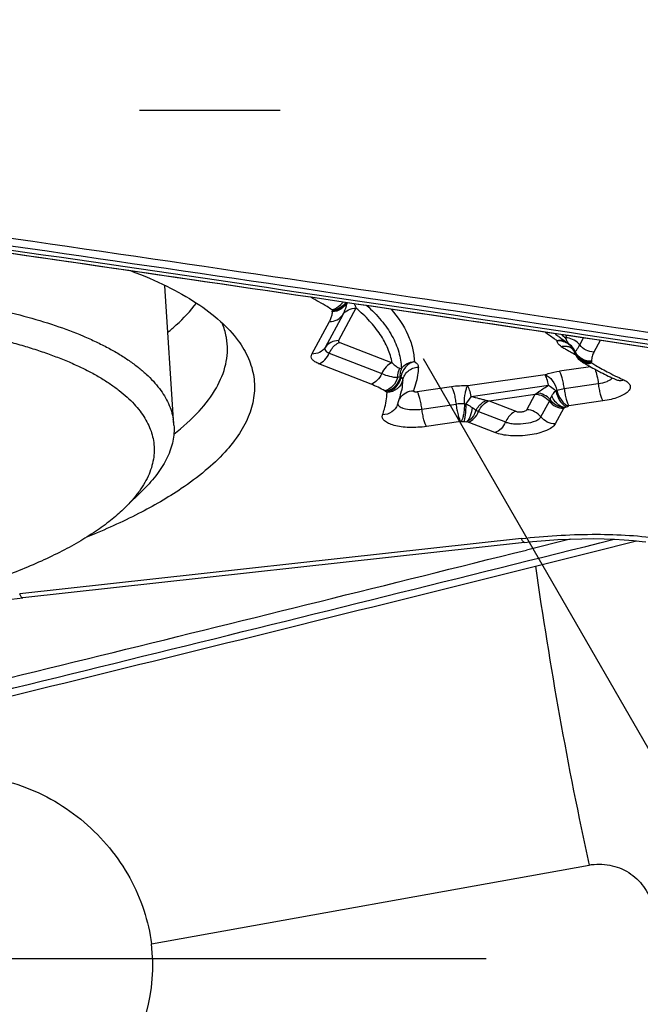
# Model space of a CAD drawing. Units: millimetres. Extents: x 0 to 594, y 0 to 420.
# Drawn here: x 404 to 407, y 258 to 262 of the extents above; entities that cross this region are included whole.
import ezdxf
from ezdxf.enums import TextEntityAlignment as Align

# ---------------------------------------------------------------- set-up
doc = ezdxf.new("R2010")
doc.units = ezdxf.units.MM
doc.header["$LTSCALE"] = 32.67
doc.linetypes.add('CENTER', pattern=[0.6, 0.375, -0.075, 0.075, -0.075])
doc.linetypes.add('HIDDEN', pattern=[0.2, 0.1, -0.1])
doc.layers.get('0').update_dxf_attribs({"linetype": 'CONTINUOUS'})
for name, color, linetype in [('10105076_CL', 7, 'CONTINUOUS'), ('607040972-000_AXIS', 7, 'CONTINUOUS'), ('607088417-000_CL', 7, 'CONTINUOUS'), ('607088832-000_DIM', 7, 'CONTINUOUS'), ('607088833-000_CL', 7, 'CONTINUOUS'), ('607088833-000_HL', 7, 'CONTINUOUS')]:
    doc.layers.add(name, color=color, linetype=linetype)
doc.styles.get("Standard").update_dxf_attribs({"font": 'TXT.SHX', "width": 0.7})
doc.styles.add('TEXTSTYLE_3', font='TXT.SHX', dxfattribs={"width": 0.6})
doc.dimstyles.new('DIMSTYLE_3', dxfattribs={"dimtxt": 3.5, "dimasz": 3.5, "dimexe": 1.5, "dimexo": 0, "dimgap": 0.875, "dimtad": 1, "dimdec": 3, "dimdsep": 46, "dimtxsty": 'STANDARD', "dimblk": '_FILLED', "dimblk1": '_FILLED', "dimblk2": '_FILLED', "dimcen": 0.09, "dimclrt": 2, "dimadec": 3, "dimazin": 2, "dimtol": 1, "dimtm": 0.5, "dimtfac": 0.6, "dimtdec": 3, "dimtofl": 0, "dimtmove": 0, "dimatfit": 3, "dimldrblk": '_FILLED', "dimfxl": 1, "dimtolj": 1, "dimarcsym": 0})

# ---------------------------------------------------------------- blocks, each defined once
blk = doc.blocks.new('_FILLED')
at = {"color": 0, "linetype": 'BYBLOCK'}
blk.add_solid([(0, 0), (-1, 0.125), (-1, -0.125)], dxfattribs=at)
blk = doc.blocks.new('*D2')
at = {"layer": '607088832-000_DIM', "color": 3, "linetype": 'CONTINUOUS'}
for p, q in [((269.6581, 248.7039), (269.6581, 297.7972)), ((419.6581, 277.9559), (419.6581, 297.7972)), ((269.6581, 296.2972), (344.6581, 296.2972)), ((419.6581, 296.2972), (344.6581, 296.2972))]:
    blk.add_line(p, q, dxfattribs=at)
at = {"layer": '607088832-000_DIM', "color": 3, "linetype": 'CONTINUOUS', "xscale": 3.5, "yscale": 3.5, "zscale": 3.5, "rotation": 180}
blk.add_blockref('_FILLED', (269.6581, 296.2972), dxfattribs=at)
at = {"layer": '607088832-000_DIM', "color": 3, "linetype": 'CONTINUOUS', "xscale": 3.5, "yscale": 3.5, "zscale": 3.5}
blk.add_blockref('_FILLED', (419.6581, 296.2972), dxfattribs=at)
at = {"layer": '607088832-000_DIM', "color": 2, "linetype": 'CONTINUOUS', "style": 'TEXTSTYLE_3'}
for s, width, p in [(' 0', 0.785714, (347.0081, 300.1472)), ('-0.5', 0.696429, (348.2831, 297.3472))]:
    blk.add_text(s, height=2.1, dxfattribs=dict(at, width=width)).set_placement(p, align=Align.CENTER)
at = {"layer": '607088832-000_DIM', "color": 2, "linetype": 'CONTINUOUS', "width": 0.690476}
blk.add_text('150', height=3.5, dxfattribs=at).set_placement((341.7331, 298.0472), align=Align.CENTER)

msp = doc.modelspace()

# ---------------------------------------------------------------- linework, layer by layer
at = {"layer": '10105076_CL', "color": 7, "linetype": 'CONTINUOUS'}
for p, q in [((405.1578, 260.4729), (405.1148, 261.1291)), ((404.9265, 260.0827), (405.0135, 260.1683))]:
    msp.add_line(p, q, dxfattribs=at)
for centre, radius, start, end in [((404.8403, 261.1111), 0.2751, 3.7486, 4.291), ((404.8818, 260.4548), 0.2766, 3.7572, 9.6267)]:
    msp.add_arc(centre, radius, start, end, dxfattribs=at)
for points, knots in [([(400.867, 260.1918), (400.8662, 260.2043), (400.8663, 260.2295), (400.8715, 260.2674), (400.8818, 260.3054), (400.8972, 260.3434), (400.9176, 260.3813), (400.9428, 260.4191), (400.973, 260.4566), (401.0079, 260.4938), (401.0474, 260.5307), (401.0916, 260.567), (401.1403, 260.6028), (401.2129, 260.6508), (401.3144, 260.7086), (401.4493, 260.7728), (401.5986, 260.8329), (401.7613, 260.8884), (401.9356, 260.9388), (402.1199, 260.9834), (402.3127, 261.0221), (402.512, 261.0543), (402.716, 261.0798), (402.9227, 261.0983), (403.1303, 261.1097), (403.3368, 261.1138), (403.5403, 261.1106), (403.7388, 261.1002), (403.9305, 261.0826), (404.1135, 261.058), (404.2863, 261.0267), (404.4472, 260.9889), (404.5947, 260.945), (404.7078, 260.9028), (404.7902, 260.866), (404.8464, 260.8378), (404.8983, 260.8084), (404.9458, 260.7779), (404.9888, 260.7463), (405.0271, 260.7137), (405.0607, 260.6802), (405.0895, 260.6459), (405.1135, 260.6107), (405.1325, 260.5749), (405.1464, 260.5384), (405.1524, 260.5135), (405.1545, 260.5011)], [0, 0, 0, 0, 0.007761, 0.015644, 0.023767, 0.032232, 0.04113, 0.050532, 0.060498, 0.07107, 0.08228, 0.094148, 0.106686, 0.119899, 0.148327, 0.179358, 0.212843, 0.24858, 0.286326, 0.325806, 0.366716, 0.408733, 0.45152, 0.494729, 0.538005, 0.580993, 0.623343, 0.664712, 0.70477, 0.743207, 0.779737, 0.814102, 0.846084, 0.875512, 0.889235, 0.902285, 0.914661, 0.926368, 0.937421, 0.947843, 0.957668, 0.966943, 0.975729, 0.984103, 0.992157, 1, 1, 1, 1]), ([(400.9761, 260.0784), (400.9741, 260.0902), (400.9716, 260.1142), (400.973, 260.1507), (400.9794, 260.1873), (400.9908, 260.224), (401.007, 260.2606), (401.0281, 260.2972), (401.054, 260.3336), (401.0846, 260.3697), (401.1198, 260.4055), (401.1596, 260.4408), (401.2039, 260.4757), (401.2704, 260.5226), (401.3644, 260.5792), (401.4901, 260.6421), (401.6305, 260.7013), (401.7841, 260.7561), (401.9495, 260.806), (402.1252, 260.8504), (402.3094, 260.8891), (402.5004, 260.9215), (402.6964, 260.9475), (402.8955, 260.9667), (403.0958, 260.9789), (403.2953, 260.9841), (403.4922, 260.9822), (403.6845, 260.9731), (403.8704, 260.9571), (404.0482, 260.9342), (404.2161, 260.9047), (404.3486, 260.8744), (404.4484, 260.8468), (404.5184, 260.825), (404.5849, 260.8018), (404.6476, 260.7773), (404.7063, 260.7514), (404.7611, 260.7244), (404.8116, 260.6961), (404.8579, 260.6668), (404.8997, 260.6364), (404.937, 260.605), (404.9698, 260.5728), (404.9978, 260.5397), (405.0211, 260.5058), (405.0396, 260.4712), (405.0532, 260.4361), (405.059, 260.412), (405.061, 260.4)], [0, 0, 0, 0, 0.007795, 0.015622, 0.023606, 0.031865, 0.0405, 0.049599, 0.059233, 0.069455, 0.080306, 0.091815, 0.103999, 0.116869, 0.144654, 0.175122, 0.208136, 0.243503, 0.280983, 0.3203, 0.361148, 0.403199, 0.446107, 0.489517, 0.533063, 0.576381, 0.619108, 0.660889, 0.701383, 0.740267, 0.777242, 0.81204, 0.828552, 0.844437, 0.859674, 0.874247, 0.888144, 0.901355, 0.91388, 0.925724, 0.936901, 0.947433, 0.957354, 0.966712, 0.975568, 0.984003, 0.99211, 1, 1, 1, 1]), ([(405.1578, 260.4729), (405.1586, 260.4604), (405.1586, 260.4348), (405.1531, 260.3964), (405.1425, 260.3579), (405.1267, 260.3194), (405.1058, 260.281), (405.0799, 260.2427), (405.0489, 260.2048), (405.0258, 260.1804), (405.0135, 260.1683)], [0, 0, 0, 0, 0.10889, 0.219544, 0.333634, 0.452651, 0.577868, 0.710322, 0.850829, 1, 1, 1, 1]), ([(405.061, 260.4), (405.0632, 260.3871), (405.0657, 260.3607), (405.0633, 260.3208), (405.055, 260.2806), (405.0408, 260.2404), (405.0207, 260.2003), (404.9948, 260.1603), (404.9632, 260.1207), (404.9393, 260.0953), (404.9265, 260.0827)], [0, 0, 0, 0, 0.109933, 0.220544, 0.333937, 0.452033, 0.576487, 0.708647, 0.849561, 1, 1, 1, 1]), ([(404.9265, 260.0827), (404.9075, 260.0641), (404.8659, 260.0273), (404.7961, 259.9755), (404.7167, 259.9252), (404.6282, 259.8765), (404.5311, 259.8298), (404.4258, 259.7853), (404.313, 259.7433), (404.1931, 259.7039), (404.0669, 259.6674), (403.8886, 259.6222), (403.6548, 259.5746), (403.3644, 259.5322), (403.0666, 259.5049), (402.7678, 259.4931), (402.4744, 259.4972), (402.2364, 259.514), (402.0537, 259.5355), (401.9238, 259.5552), (401.7999, 259.5787), (401.6825, 259.6056), (401.5723, 259.636), (401.4699, 259.6696), (401.3758, 259.7063), (401.2906, 259.7458), (401.2146, 259.788), (401.1685, 259.8191), (401.1473, 259.8351)], [0, 0, 0, 0, 0.020156, 0.042093, 0.065831, 0.091352, 0.118605, 0.147517, 0.177992, 0.209916, 0.243161, 0.277589, 0.34937, 0.423969, 0.5, 0.576032, 0.650631, 0.722412, 0.756839, 0.790085, 0.822009, 0.852483, 0.881395, 0.908649, 0.934169, 0.957907, 0.979844, 1, 1, 1, 1])]:
    msp.add_open_spline(points, degree=3, knots=knots, dxfattribs=at)
at = {"layer": '607040972-000_AXIS', "color": 1, "linetype": 'CENTER'}
msp.add_line((421.3315, 257.9559), (265.8061, 257.9559), dxfattribs=at)
at = {"layer": '607088417-000_CL', "color": 9, "linetype": 'CONTINUOUS'}
for p, q in [((406.0162, 261.0242), (405.9335, 260.8708)), ((405.8083, 260.8075), (405.891, 260.9609)), ((405.9536, 260.9926), (405.8709, 260.8391)), ((407.0046, 260.884), (407.0107, 260.8954)), ((407.0714, 260.8505), (407.0893, 260.8836)), ((407.1679, 260.8719), (407.1383, 260.8169)), ((405.9394, 260.8625), (406.187, 260.7658)), ((407.0201, 260.8556), (407.0197, 260.856)), ((405.89, 260.8122), (406.1376, 260.7154)), ((406.0882, 260.665), (405.8406, 260.7618)), ((406.2236, 260.7408), (406.2306, 260.7396)), ((407.1217, 260.7479), (406.976, 260.7268)), ((406.213, 260.698), (406.2241, 260.7014)), ((406.2241, 260.7014), (406.2271, 260.6993)), ((406.9079, 260.71), (406.5431, 260.6572)), ((407.2474, 260.7007), (407.2493, 260.6998)), ((406.4661, 260.653), (406.3053, 260.6297)), ((406.5598, 260.6075), (406.9247, 260.6603)), ((406.998, 260.6449), (407.1588, 260.6682)), ((406.6441, 260.587), (406.8614, 260.6185)), ((406.8218, 260.5451), (406.8614, 260.6185)), ((406.9283, 260.5849), (406.9323, 260.5931)), ((406.3273, 260.5479), (406.4881, 260.5712)), ((406.5637, 260.556), (406.5718, 260.5504)), ((406.5718, 260.5504), (406.5736, 260.5492)), ((406.5736, 260.5491), (406.5773, 260.5463)), ((406.6441, 260.587), (406.7705, 260.5376)), ((406.8887, 260.5115), (406.9283, 260.5849)), ((406.9952, 260.5514), (406.9556, 260.4779)), ((406.9976, 260.5552), (406.9952, 260.5514)), ((407.0183, 260.5627), (407.0199, 260.563)), ((407.1808, 260.5864), (407.02, 260.5631)), ((406.5947, 260.5367), (406.7211, 260.4873)), ((406.51, 260.4893), (406.3492, 260.4661)), ((406.51, 260.4893), (406.5118, 260.4894)), ((406.5453, 260.4863), (406.5385, 260.4887)), ((406.6717, 260.4369), (406.5453, 260.4863)), ((406.7964, 259.9378), (404.4304, 259.6768)), ((407.0264, 259.9353), (406.8198, 259.8837))]:
    msp.add_line(p, q, dxfattribs=at)
at = {"layer": '607088417-000_CL', "color": 7, "linetype": 'CONTINUOUS'}
for p, q in [((406.9951, 260.8731), (406.9962, 260.8723)), ((407.0119, 260.8613), (407.0132, 260.8603)), ((407.0201, 260.8556), (407.024, 260.8528)), ((407.024, 260.8528), (407.0275, 260.8498)), ((407.0393, 260.8352), (407.0413, 260.8317)), ((407.0414, 260.8315), (407.0413, 260.8317)), ((407.0446, 260.8193), (407.0468, 260.814)), ((407.0808, 260.7718), (407.0811, 260.7716)), ((407.1143, 260.752), (407.1157, 260.7512)), ((407.1157, 260.7512), (407.1181, 260.7499)), ((407.2411, 260.6876), (407.2431, 260.6866)), ((406.811, 259.9192), (404.4449, 259.6582))]:
    msp.add_line(p, q, dxfattribs=at)
for points in [[(407.0275, 260.8498), (407.0308, 260.8466), (407.0339, 260.843), (407.0367, 260.8392), (407.0393, 260.8352)], [(407.0307, 260.8368), (407.0308, 260.8368), (407.0316, 260.8362), (407.033, 260.8351), (407.0348, 260.8334), (407.0371, 260.831), (407.0396, 260.8279), (407.0421, 260.824), (407.0446, 260.8193)], [(407.0467, 260.8142), (407.0472, 260.8129), (407.0502, 260.8057)], [(407.0502, 260.8057), (407.054, 260.7986), (407.0587, 260.7918), (407.064, 260.7855)], [(407.064, 260.7855), (407.07, 260.7798), (407.0765, 260.7747), (407.0808, 260.7719)], [(406.811, 259.9192), (406.849, 259.9232), (406.9097, 259.9285), (406.9688, 259.9326), (407.0262, 259.9354), (407.0816, 259.9369), (407.135, 259.9373), (407.1861, 259.9365), (407.2349, 259.9347), (407.2811, 259.9319), (407.3246, 259.9282), (407.3654, 259.9238), (407.383, 259.9215)], [(403.8903, 259.5849), (403.926, 259.5906), (403.9829, 259.5994), (404.0436, 259.6083), (404.1066, 259.617), (404.172, 259.6257), (404.2414, 259.6344), (404.315, 259.6434), (404.3917, 259.6522), (404.4449, 259.6582)]]:
    msp.add_lwpolyline(points, dxfattribs=at)
at = {"layer": '607088417-000_CL', "color": 9, "linetype": 'CONTINUOUS'}
for centre, radius, start, end in [((324.44, -290.5002), 557.5585, 81.388454, 81.888523), ((324.4027, -290.7442), 557.8253, 81.35511, 81.88816), ((405.924, 261.0131), 0.0201, 173.9205, 188.1657), ((406.9697, 260.7838), 0.086, 75.4685, 92.9744), ((407.5163, 261.5501), 0.84, 230.8209, 232.4668), ((407.0033, 260.8007), 0.0833, 83.3112, 89.1472), ((407.6386, 261.9148), 1.2557, 238.5875, 239.4579), ((406.9701, 260.7858), 0.0839, 63.446, 75.4023), ((407.6681, 261.9648), 1.3138, 239.4578, 240.302), ((406.9714, 260.7882), 0.0812, 51.2653, 63.4614), ((407.6958, 262.0133), 1.3696, 240.3011, 241.0191), ((406.9803, 260.7948), 0.0727, 53.0383, 57.2203), ((407.0015, 260.7888), 0.0562, 61.561, 69.0669), ((406.9728, 260.7902), 0.0788, 44.9924, 51.197), ((406.9796, 260.794), 0.0738, 44.7758, 53.0271), ((407.0019, 260.7895), 0.0554, 58.6314, 61.5459), ((406.9746, 260.7974), 0.075, 24.7848, 27.0425), ((406.9747, 260.7974), 0.0749, 17.761, 24.7852), ((406.9779, 260.794), 0.0724, 19.1814, 25.7315), ((407.7242, 262.0645), 1.4282, 241.0199, 241.8486), ((407.1126, 260.8437), 0.0706, 199.3206, 212.577), ((407.0362, 260.8182), 0.01, 358.128, 12.3141), ((407.0525, 260.8355), 0.0169, 256.6955, 258.6137), ((407.1135, 260.8442), 0.0717, 212.568, 219.1696), ((407.1183, 260.8503), 0.0795, 238.5858, 250.9728), ((407.1233, 260.851), 0.0853, 237.3988, 249.0411), ((407.1227, 260.8493), 0.0836, 249.0199, 261.0279), ((407.1196, 260.8556), 0.085, 268.9575, 274.8495), ((407.1072, 260.7667), 0.0201, 358.1281, 12.3142), ((407.8951, 262.0508), 1.4975, 242.6946, 244.3684), ((407.9585, 262.1822), 1.6434, 244.4331, 245.5796), ((406.5284, 260.2225), 0.435, 88.0718, 98.2407), ((406.9214, 260.7468), 0.1181, 288.1578, 290.6757), ((406.2831, 260.561), 0.0707, 146.5504, 151.4205), ((407.3946, 259.9433), 1.0667, 141.4949, 143.8085), ((406.6552, 260.6829), 0.0965, 255.8064, 263.4051), ((406.8332, 260.671), 0.0596, 298.2816, 307.6728), ((406.52, 260.3507), 0.2227, 88.0741, 98.2513), ((406.5345, 260.7747), 0.2014, 268.0065, 269.7699), ((406.9349, 260.7837), 0.2362, 288.1575, 290.6754), ((406.526, 260.8921), 0.4029, 268.0064, 269.7698), ((266.6533, 821.6258), 579.0163, 283.6115534, 284.05143), ((266.7209, 821.3912), 578.7213, 283.6119061, 284.0095501)]:
    msp.add_arc(centre, radius, start, end, dxfattribs=at)
at = {"layer": '607088417-000_CL', "color": 7, "linetype": 'CONTINUOUS'}
for centre, radius, start, end in [((324.8682, -287.5592), 554.5719, 81.413986, 81.892066), ((324.7809, -288.232), 555.2501, 81.415439, 81.890321), ((407.51, 261.5928), 0.8849, 231.1446, 231.8315), ((407.5325, 261.6215), 0.9213, 231.8353, 233.069), ((407.5622, 261.6611), 0.9709, 233.0688, 234.2587), ((407.5934, 261.7043), 1.0241, 234.3363, 235.4066), ((407.616, 261.7372), 1.0641, 235.4925, 235.9408), ((407.738, 261.8473), 1.2604, 238.5873, 239.4582), ((407.7658, 261.8945), 1.3152, 239.4581, 240.3029), ((407.8107, 261.9739), 1.4064, 240.4962, 241.9251), ((405.778, 260.7275), 0.4621, 339.8423, 342.5825), ((405.7999, 260.7208), 0.4392, 342.5704, 347.2466), ((405.814, 260.7174), 0.4247, 347.2698, 348.2193), ((266.5388, 822.0497), 579.4889, 283.6116194, 284.0621551)]:
    msp.add_arc(centre, radius, start, end, dxfattribs=at)
msp.add_ellipse((397.9123, 192.1701), major_axis=(194.5756, -29.6184), ratio=0.352528, start_param=1.571117, end_param=1.597689, dxfattribs=at)
for points, knots in [([(404.9577, 261.199), (405.0142, 261.1776), (405.1195, 261.1328), (405.2609, 261.0542), (405.3754, 260.9687), (405.4364, 260.9035), (405.4608, 260.8701)], [0, 0, 0, 0, 0.298, 0.563177, 0.796205, 1, 1, 1, 1]), ([(405.4079, 260.8694), (405.407, 260.8765), (405.4025, 260.9051), (405.3941, 260.9331), (405.3858, 260.9533)], [0, 0, 0, 0, 0.246585, 1, 1, 1, 1]), ([(405.1578, 260.4303), (405.1998, 260.4632), (405.2742, 260.5294), (405.3595, 260.6404), (405.4076, 260.7547), (405.4123, 260.833), (405.4079, 260.8694)], [0, 0, 0, 0, 0.303636, 0.564248, 0.791015, 1, 1, 1, 1]), ([(405.4608, 260.8701), (405.4798, 260.8441), (405.5118, 260.7901), (405.538, 260.7013), (405.5391, 260.6101), (405.5151, 260.5187), (405.4672, 260.4283), (405.3964, 260.3395), (405.3036, 260.2526), (405.2317, 260.1994), (405.1926, 260.173)], [0, 0, 0, 0, 0.114119, 0.220168, 0.324213, 0.432729, 0.551295, 0.68394, 0.833159, 1, 1, 1, 1]), ([(407.1489, 260.733), (407.1562, 260.729), (407.1866, 260.7131), (407.2175, 260.6983), (407.2411, 260.6876)], [0, 0, 0, 0, 0.244332, 1, 1, 1, 1]), ([(405.1926, 260.173), (405.1282, 260.1296), (404.9838, 260.0467), (404.832, 259.9791), (404.7502, 259.9464)], [0, 0, 0, 0, 0.468715, 1, 1, 1, 1])]:
    msp.add_open_spline(points, degree=3, knots=knots, dxfattribs=at)
at = {"layer": '607088417-000_CL', "color": 9, "linetype": 'CONTINUOUS'}
for points, knots in [([(405.9036, 261.0159), (405.8958, 261.0211), (405.8629, 261.042), (405.829, 261.0611), (405.8029, 261.0749)], [0, 0, 0, 0, 0.24102, 1, 1, 1, 1]), ([(405.1299, 260.9108), (405.1431, 260.9218), (405.1915, 260.9637), (405.2358, 261.0107), (405.264, 261.0481)], [0, 0, 0, 0, 0.268658, 1, 1, 1, 1]), ([(405.9042, 261.0067), (405.9037, 261.0028), (405.9023, 260.9932), (405.8988, 260.9776), (405.8939, 260.9664), (405.891, 260.9609)], [0, 0, 0, 0, 0.240888, 0.60968, 1, 1, 1, 1]), ([(405.9544, 261.0525), (405.9514, 261.0479), (405.9381, 261.0315), (405.9189, 261.0193), (405.9036, 261.0159)], [0, 0, 0, 0, 0.259592, 1, 1, 1, 1]), ([(405.9036, 261.0159), (405.9037, 261.0158), (405.9041, 261.0157), (405.9039, 261.0154), (405.9038, 261.0153)], [0, 0, 0, 0, 0.560401, 1, 1, 1, 1]), ([(405.9677, 261.0505), (405.961, 261.0402), (405.9417, 261.0227), (405.9167, 261.0156), (405.904, 261.0153)], [0, 0, 0, 0, 0.4923, 1, 1, 1, 1]), ([(405.9693, 261.0503), (405.9629, 261.0391), (405.9435, 261.0195), (405.9174, 261.0113), (405.9041, 261.0103)], [0, 0, 0, 0, 0.493933, 1, 1, 1, 1]), ([(405.9042, 261.0067), (405.9042, 261.0069), (405.9043, 261.0081), (405.9042, 261.0094), (405.9041, 261.0103)], [0, 0, 0, 0, 0.224052, 1, 1, 1, 1]), ([(405.9724, 261.0498), (405.9665, 261.0375), (405.9466, 261.0155), (405.9184, 261.0072), (405.9042, 261.0067)], [0, 0, 0, 0, 0.490894, 1, 1, 1, 1]), ([(405.9738, 261.0497), (405.9724, 261.044), (405.9675, 261.0244), (405.9605, 261.0053), (405.9536, 260.9926)], [0, 0, 0, 0, 0.286068, 1, 1, 1, 1]), ([(405.9536, 260.9926), (405.9601, 261.0024), (405.9792, 261.0192), (406.0039, 261.0244), (406.0162, 261.0242)], [0, 0, 0, 0, 0.489837, 1, 1, 1, 1]), ([(406.0089, 261.0444), (406.0095, 261.0426), (406.0119, 261.0358), (406.0143, 261.0291), (406.0162, 261.0242)], [0, 0, 0, 0, 0.264979, 1, 1, 1, 1]), ([(406.187, 260.7658), (406.1825, 260.7888), (406.168, 260.8355), (406.1315, 260.9021), (406.0804, 260.9662), (406.039, 261.0052), (406.0162, 261.0242)], [0, 0, 0, 0, 0.223601, 0.460655, 0.717853, 1, 1, 1, 1]), ([(406.0671, 261.0361), (406.0916, 261.0144), (406.1358, 260.9699), (406.1875, 260.896), (406.2205, 260.819), (406.2295, 260.7657), (406.2306, 260.7396)], [0, 0, 0, 0, 0.282809, 0.538524, 0.774401, 1, 1, 1, 1]), ([(406.1816, 261.019), (406.2136, 260.9829), (406.2544, 260.9239), (406.2845, 260.8369), (406.2907, 260.7936), (406.2916, 260.7722)], [0, 0, 0, 0, 0.525767, 0.766287, 1, 1, 1, 1]), ([(405.891, 260.9609), (405.9033, 260.9607), (405.928, 260.9659), (405.9471, 260.9827), (405.9536, 260.9926)], [0, 0, 0, 0, 0.510163, 1, 1, 1, 1]), ([(405.9335, 260.8708), (405.9213, 260.871), (405.8969, 260.865), (405.8782, 260.8485), (405.8715, 260.8388)], [0, 0, 0, 0, 0.508319, 1, 1, 1, 1]), ([(405.9331, 260.8677), (405.9333, 260.8672), (405.9346, 260.8647), (405.9373, 260.8634), (405.9394, 260.8625)], [0, 0, 0, 0, 0.194574, 1, 1, 1, 1]), ([(406.9653, 260.8697), (406.9602, 260.873), (406.9407, 260.8862), (406.9216, 260.9), (406.9077, 260.9107)], [0, 0, 0, 0, 0.255909, 1, 1, 1, 1]), ([(406.9841, 260.8431), (406.9787, 260.8464), (406.9694, 260.8534), (406.9651, 260.8648), (406.9653, 260.8697)], [0, 0, 0, 0, 0.564356, 1, 1, 1, 1]), ([(406.9868, 260.8713), (406.9814, 260.8718), (406.9741, 260.8715), (406.967, 260.8701), (406.9653, 260.8697)], [0, 0, 0, 0, 0.74549, 1, 1, 1, 1]), ([(407.0197, 260.856), (407.0183, 260.8571), (407.016, 260.8607), (407.0125, 260.867), (407.0085, 260.875), (407.0059, 260.8809), (407.0046, 260.884)], [0, 0, 0, 0, 0.162834, 0.396222, 0.680134, 1, 1, 1, 1]), ([(407.0714, 260.8505), (407.0645, 260.8595), (407.0467, 260.8748), (407.0244, 260.8822), (407.013, 260.8835)], [0, 0, 0, 0, 0.499611, 1, 1, 1, 1]), ([(405.8709, 260.8391), (405.8644, 260.8292), (405.8453, 260.8125), (405.8206, 260.8073), (405.8083, 260.8075)], [0, 0, 0, 0, 0.489834, 1, 1, 1, 1]), ([(405.8709, 260.8391), (405.8705, 260.8383), (405.869, 260.8352), (405.8689, 260.8314), (405.8695, 260.829)], [0, 0, 0, 0, 0.269173, 1, 1, 1, 1]), ([(405.8695, 260.829), (405.8706, 260.8254), (405.8769, 260.818), (405.8851, 260.8141), (405.89, 260.8122)], [0, 0, 0, 0, 0.415877, 1, 1, 1, 1]), ([(405.8904, 260.8119), (405.893, 260.8178), (405.9043, 260.8386), (405.9229, 260.8569), (405.9394, 260.8625)], [0, 0, 0, 0, 0.269286, 1, 1, 1, 1]), ([(406.9841, 260.8431), (406.9861, 260.8436), (406.9936, 260.8451), (407.0014, 260.8454), (407.0071, 260.8448)], [0, 0, 0, 0, 0.255958, 1, 1, 1, 1]), ([(407.0492, 260.819), (407.0497, 260.8193), (407.0522, 260.821), (407.0542, 260.8231), (407.0556, 260.8249)], [0, 0, 0, 0, 0.222064, 1, 1, 1, 1]), ([(407.0556, 260.8249), (407.0585, 260.8284), (407.0639, 260.8369), (407.0688, 260.8456), (407.0714, 260.8505)], [0, 0, 0, 0, 0.452525, 1, 1, 1, 1]), ([(407.1383, 260.8169), (407.1255, 260.8171), (407.0998, 260.8235), (407.0793, 260.8403), (407.0714, 260.8505)], [0, 0, 0, 0, 0.499356, 1, 1, 1, 1]), ([(405.8406, 260.7618), (405.8341, 260.7643), (405.8227, 260.7698), (405.8095, 260.7808), (405.8037, 260.7946), (405.8062, 260.8036), (405.8083, 260.8075)], [0, 0, 0, 0, 0.331713, 0.589138, 0.794301, 1, 1, 1, 1]), ([(405.8406, 260.7618), (405.8514, 260.7655), (405.8719, 260.7798), (405.8851, 260.8005), (405.89, 260.8122)], [0, 0, 0, 0, 0.474028, 1, 1, 1, 1]), ([(407.046, 260.8203), (407.0461, 260.8202), (407.0469, 260.8196), (407.0479, 260.8193), (407.0486, 260.8191)], [0, 0, 0, 0, 0.179798, 1, 1, 1, 1]), ([(407.0492, 260.819), (407.056, 260.8054), (407.0789, 260.7817), (407.1108, 260.7743), (407.1265, 260.775)], [0, 0, 0, 0, 0.492783, 1, 1, 1, 1]), ([(407.0534, 260.8028), (407.0579, 260.7957), (407.0657, 260.7872), (407.0749, 260.7806), (407.0773, 260.7791)], [0, 0, 0, 0, 0.746327, 1, 1, 1, 1]), ([(407.1383, 260.8169), (407.1348, 260.8105), (407.1291, 260.7968), (407.1273, 260.7822), (407.1264, 260.775)], [0, 0, 0, 0, 0.502441, 1, 1, 1, 1]), ([(407.1265, 260.775), (407.1264, 260.7747), (407.1263, 260.7733), (407.1265, 260.772), (407.1267, 260.7709)], [0, 0, 0, 0, 0.216301, 1, 1, 1, 1]), ([(406.187, 260.7658), (406.1762, 260.762), (406.1557, 260.7478), (406.1425, 260.727), (406.1376, 260.7154)], [0, 0, 0, 0, 0.474037, 1, 1, 1, 1]), ([(406.187, 260.7658), (406.1926, 260.76), (406.2036, 260.75), (406.217, 260.7422), (406.2236, 260.7408)], [0, 0, 0, 0, 0.543556, 1, 1, 1, 1]), ([(406.213, 260.698), (406.2128, 260.702), (406.2131, 260.7168), (406.2177, 260.7317), (406.2236, 260.7408)], [0, 0, 0, 0, 0.264946, 1, 1, 1, 1]), ([(406.2306, 260.7396), (406.2292, 260.7367), (406.2244, 260.7246), (406.2232, 260.7112), (406.2241, 260.7014)], [0, 0, 0, 0, 0.243619, 1, 1, 1, 1]), ([(406.2916, 260.7722), (406.2756, 260.7682), (406.2454, 260.7484), (406.2299, 260.7163), (406.2271, 260.6993)], [0, 0, 0, 0, 0.490213, 1, 1, 1, 1]), ([(406.2306, 260.7396), (406.2375, 260.749), (406.2561, 260.765), (406.2797, 260.7715), (406.2916, 260.7722)], [0, 0, 0, 0, 0.494106, 1, 1, 1, 1]), ([(406.2366, 260.6857), (406.2383, 260.6938), (406.2447, 260.7095), (406.2617, 260.7287), (406.2843, 260.7416), (406.3016, 260.7452), (406.3103, 260.7456)], [0, 0, 0, 0, 0.242659, 0.49003, 0.742944, 1, 1, 1, 1]), ([(406.3103, 260.7456), (406.3099, 260.7364), (406.3068, 260.6987), (406.2974, 260.6615), (406.2876, 260.6347)], [0, 0, 0, 0, 0.24416, 1, 1, 1, 1]), ([(406.2916, 260.7722), (406.297, 260.7689), (406.3063, 260.7619), (406.3105, 260.7505), (406.3103, 260.7456)], [0, 0, 0, 0, 0.564049, 1, 1, 1, 1]), ([(407.0811, 260.7717), (407.0878, 260.7676), (407.1033, 260.7621), (407.1198, 260.7632), (407.1277, 260.7654)], [0, 0, 0, 0, 0.487941, 1, 1, 1, 1]), ([(407.1277, 260.7654), (407.1275, 260.7654), (407.1272, 260.7655), (407.1273, 260.7659), (407.1274, 260.766)], [0, 0, 0, 0, 0.574028, 1, 1, 1, 1]), ([(407.1277, 260.7654), (407.1341, 260.7615), (407.1605, 260.7457), (407.1875, 260.7309), (407.2082, 260.7202)], [0, 0, 0, 0, 0.243118, 1, 1, 1, 1]), ([(407.1438, 260.7354), (407.1474, 260.7255), (407.1533, 260.7032), (407.1573, 260.6805), (407.1588, 260.6682)], [0, 0, 0, 0, 0.459727, 1, 1, 1, 1]), ([(406.1376, 260.7154), (406.1327, 260.7037), (406.1195, 260.683), (406.099, 260.6687), (406.0882, 260.665)], [0, 0, 0, 0, 0.525963, 1, 1, 1, 1]), ([(406.1376, 260.7154), (406.1497, 260.7106), (406.1742, 260.7022), (406.2001, 260.6978), (406.213, 260.698)], [0, 0, 0, 0, 0.504396, 1, 1, 1, 1]), ([(406.213, 260.698), (406.2088, 260.6829), (406.1932, 260.6551), (406.166, 260.6377), (406.1516, 260.634)], [0, 0, 0, 0, 0.513502, 1, 1, 1, 1]), ([(406.2241, 260.7014), (406.2211, 260.6845), (406.2045, 260.6524), (406.1731, 260.634), (406.1566, 260.6306)], [0, 0, 0, 0, 0.504139, 1, 1, 1, 1]), ([(406.2271, 260.6993), (406.2245, 260.6823), (406.2085, 260.6505), (406.1787, 260.6302), (406.1625, 260.6264)], [0, 0, 0, 0, 0.509751, 1, 1, 1, 1]), ([(406.2366, 260.6857), (406.2336, 260.6696), (406.2137, 260.6391), (406.18, 260.6264), (406.163, 260.6258)], [0, 0, 0, 0, 0.489511, 1, 1, 1, 1]), ([(406.2271, 260.6993), (406.2298, 260.6976), (406.2346, 260.6941), (406.2367, 260.6882), (406.2366, 260.6857)], [0, 0, 0, 0, 0.5638, 1, 1, 1, 1]), ([(406.2366, 260.6857), (406.2364, 260.6811), (406.2353, 260.6627), (406.2326, 260.6443), (406.2298, 260.6307)], [0, 0, 0, 0, 0.24771, 1, 1, 1, 1]), ([(406.9079, 260.71), (406.9129, 260.7119), (406.9351, 260.7194), (406.9582, 260.7242), (406.976, 260.7268)], [0, 0, 0, 0, 0.229489, 1, 1, 1, 1]), ([(406.9079, 260.71), (406.9214, 260.7054), (406.9461, 260.6824), (406.9591, 260.6531), (406.9631, 260.6364)], [0, 0, 0, 0, 0.454866, 1, 1, 1, 1]), ([(406.9247, 260.6603), (406.9226, 260.6705), (406.9191, 260.6847), (406.9129, 260.7012), (406.9096, 260.7076), (406.9079, 260.71)], [0, 0, 0, 0, 0.597337, 0.828188, 1, 1, 1, 1]), ([(406.998, 260.6449), (406.997, 260.6536), (406.9944, 260.6703), (406.9893, 260.6935), (406.9835, 260.7123), (406.9787, 260.7229), (406.976, 260.7268)], [0, 0, 0, 0, 0.30756, 0.595111, 0.833452, 1, 1, 1, 1]), ([(407.1588, 260.6682), (407.173, 260.6703), (407.1928, 260.6747), (407.2147, 260.6852), (407.2226, 260.6914), (407.2252, 260.6948)], [0, 0, 0, 0, 0.592295, 0.823695, 1, 1, 1, 1]), ([(407.2791, 260.6859), (407.286, 260.6827), (407.2976, 260.6763), (407.3082, 260.6636), (407.3103, 260.653), (407.3084, 260.642), (407.2983, 260.6284), (407.2786, 260.6149), (407.2514, 260.6027), (407.2181, 260.5929), (407.1937, 260.5882), (407.1808, 260.5864)], [0, 0, 0, 0, 0.113191, 0.198109, 0.23507, 0.272597, 0.361119, 0.479281, 0.628688, 0.80502, 1, 1, 1, 1]), ([(407.2577, 260.6833), (407.2595, 260.6832), (407.2667, 260.683), (407.2739, 260.6842), (407.2791, 260.6859)], [0, 0, 0, 0, 0.244291, 1, 1, 1, 1]), ([(406.1516, 260.634), (406.1413, 260.6399), (406.1207, 260.6514), (406.099, 260.6608), (406.0882, 260.665)], [0, 0, 0, 0, 0.505812, 1, 1, 1, 1]), ([(406.4661, 260.653), (406.4688, 260.6491), (406.4735, 260.6385), (406.4794, 260.6197), (406.4845, 260.5966), (406.487, 260.5798), (406.4881, 260.5712)], [0, 0, 0, 0, 0.166548, 0.404889, 0.69244, 1, 1, 1, 1]), ([(406.5275, 260.5734), (406.5276, 260.5903), (406.5293, 260.6142), (406.5359, 260.6421), (406.5403, 260.6532), (406.5431, 260.6572)], [0, 0, 0, 0, 0.590031, 0.828982, 1, 1, 1, 1]), ([(406.5598, 260.6075), (406.5577, 260.6178), (406.5542, 260.632), (406.548, 260.6484), (406.5448, 260.6548), (406.5431, 260.6572)], [0, 0, 0, 0, 0.597337, 0.828188, 1, 1, 1, 1]), ([(406.8696, 260.6238), (406.8735, 260.6267), (406.8841, 260.6347), (406.9026, 260.6467), (406.9171, 260.6558), (406.9247, 260.6603)], [0, 0, 0, 0, 0.222663, 0.599864, 1, 1, 1, 1]), ([(406.9247, 260.6603), (406.9278, 260.6583), (406.9395, 260.6506), (406.9506, 260.6418), (406.9582, 260.6346)], [0, 0, 0, 0, 0.258682, 1, 1, 1, 1]), ([(406.9631, 260.6364), (406.9656, 260.6373), (406.977, 260.6412), (406.9888, 260.6436), (406.998, 260.6449)], [0, 0, 0, 0, 0.228837, 1, 1, 1, 1]), ([(406.9631, 260.6364), (406.9668, 260.6196), (406.9777, 260.5961), (406.9992, 260.5726), (407.0119, 260.5648), (407.0183, 260.5627)], [0, 0, 0, 0, 0.542224, 0.788289, 1, 1, 1, 1]), ([(406.998, 260.6449), (406.999, 260.6363), (407.0016, 260.6195), (407.0067, 260.5964), (407.0126, 260.5776), (407.0172, 260.5669), (407.02, 260.5631)], [0, 0, 0, 0, 0.307939, 0.594685, 0.833715, 1, 1, 1, 1]), ([(407.1588, 260.6682), (407.1598, 260.6595), (407.1624, 260.6428), (407.1675, 260.6196), (407.1733, 260.6009), (407.1781, 260.5902), (407.1808, 260.5864)], [0, 0, 0, 0, 0.30762, 0.595198, 0.833487, 1, 1, 1, 1]), ([(406.1416, 260.5213), (406.1448, 260.5299), (406.1559, 260.5638), (406.1619, 260.5994), (406.163, 260.6258)], [0, 0, 0, 0, 0.257905, 1, 1, 1, 1]), ([(406.1566, 260.6306), (406.1562, 260.6309), (406.1546, 260.6321), (406.1529, 260.6332), (406.1516, 260.634)], [0, 0, 0, 0, 0.267881, 1, 1, 1, 1]), ([(406.1625, 260.6264), (406.1627, 260.6264), (406.163, 260.6262), (406.1629, 260.6259), (406.1628, 260.6258)], [0, 0, 0, 0, 0.567346, 1, 1, 1, 1]), ([(406.2242, 260.6), (406.2309, 260.6102), (406.2499, 260.6276), (406.2749, 260.6344), (406.2875, 260.6345)], [0, 0, 0, 0, 0.492262, 1, 1, 1, 1]), ([(406.2876, 260.6347), (406.2874, 260.6343), (406.2873, 260.6332), (406.2884, 260.6317), (406.2904, 260.6307), (406.2921, 260.6302), (406.293, 260.63)], [0, 0, 0, 0, 0.175548, 0.371085, 0.644483, 1, 1, 1, 1]), ([(406.293, 260.63), (406.2939, 260.6298), (406.298, 260.6292), (406.3021, 260.6293), (406.3053, 260.6297)], [0, 0, 0, 0, 0.22777, 1, 1, 1, 1]), ([(406.3272, 260.5479), (406.3262, 260.5565), (406.3235, 260.5731), (406.3184, 260.5962), (406.3126, 260.615), (406.308, 260.6258), (406.3053, 260.6297)], [0, 0, 0, 0, 0.304908, 0.590963, 0.831179, 1, 1, 1, 1]), ([(406.5598, 260.6075), (406.572, 260.6046), (406.5901, 260.6), (406.614, 260.5939), (406.6257, 260.5907), (406.6315, 260.5893)], [0, 0, 0, 0, 0.506714, 0.757713, 1, 1, 1, 1]), ([(406.5821, 260.5424), (406.585, 260.5478), (406.5975, 260.567), (406.6159, 260.5829), (406.6315, 260.5893)], [0, 0, 0, 0, 0.263068, 1, 1, 1, 1]), ([(406.8614, 260.6185), (406.8742, 260.6183), (406.8999, 260.6119), (406.9204, 260.595), (406.9283, 260.5849)], [0, 0, 0, 0, 0.499328, 1, 1, 1, 1]), ([(406.9323, 260.5931), (406.9246, 260.602), (406.905, 260.6166), (406.8815, 260.6229), (406.8696, 260.6238)], [0, 0, 0, 0, 0.494458, 1, 1, 1, 1]), ([(406.9322, 260.5931), (406.9324, 260.5937), (406.9331, 260.5965), (406.934, 260.5992), (406.9348, 260.6012)], [0, 0, 0, 0, 0.230165, 1, 1, 1, 1]), ([(406.9975, 260.5551), (406.9848, 260.5559), (406.9591, 260.564), (406.9396, 260.5823), (406.9323, 260.5931)], [0, 0, 0, 0, 0.493613, 1, 1, 1, 1]), ([(406.9348, 260.6012), (406.9352, 260.602), (406.9366, 260.6051), (406.9383, 260.6082), (406.9396, 260.6105)], [0, 0, 0, 0, 0.237847, 1, 1, 1, 1]), ([(406.9396, 260.6105), (406.9409, 260.6126), (406.9464, 260.6211), (406.9529, 260.6289), (406.9582, 260.6346)], [0, 0, 0, 0, 0.237041, 1, 1, 1, 1]), ([(406.9973, 260.5551), (406.9913, 260.5565), (406.966, 260.5674), (406.9478, 260.5911), (406.9396, 260.6105)], [0, 0, 0, 0, 0.225858, 1, 1, 1, 1]), ([(406.9582, 260.6346), (406.9618, 260.6179), (406.9713, 260.5942), (406.991, 260.57), (407.0026, 260.5617), (407.0085, 260.5592)], [0, 0, 0, 0, 0.551615, 0.795896, 1, 1, 1, 1]), ([(406.2118, 260.5683), (406.2068, 260.5547), (406.1869, 260.5299), (406.1567, 260.5214), (406.1416, 260.5213)], [0, 0, 0, 0, 0.489378, 1, 1, 1, 1]), ([(406.2137, 260.5738), (406.2137, 260.5719), (406.2147, 260.5677), (406.219, 260.5622), (406.2257, 260.5575), (406.2312, 260.555), (406.2343, 260.5538)], [0, 0, 0, 0, 0.189682, 0.407165, 0.67446, 1, 1, 1, 1]), ([(406.2343, 260.5538), (406.2354, 260.5534), (406.2404, 260.5516), (406.2456, 260.5502), (406.2496, 260.5494)], [0, 0, 0, 0, 0.233324, 1, 1, 1, 1]), ([(406.2496, 260.5494), (406.2617, 260.5467), (406.2878, 260.5443), (406.3138, 260.546), (406.3273, 260.5479)], [0, 0, 0, 0, 0.476938, 1, 1, 1, 1]), ([(406.3492, 260.4661), (406.3465, 260.4699), (406.3418, 260.4806), (406.336, 260.4993), (406.3309, 260.5225), (406.3283, 260.5392), (406.3273, 260.5479)], [0, 0, 0, 0, 0.166513, 0.404802, 0.69238, 1, 1, 1, 1]), ([(406.4881, 260.5712), (406.4891, 260.5625), (406.4917, 260.5458), (406.4968, 260.5226), (406.5026, 260.5039), (406.5072, 260.4931), (406.51, 260.4893)], [0, 0, 0, 0, 0.307939, 0.594684, 0.833715, 1, 1, 1, 1]), ([(406.5275, 260.5734), (406.5275, 260.5646), (406.5268, 260.5477), (406.5237, 260.524), (406.5191, 260.5046), (406.5148, 260.4934), (406.512, 260.4895)], [0, 0, 0, 0, 0.304916, 0.589843, 0.829308, 1, 1, 1, 1]), ([(406.5337, 260.5732), (406.5339, 260.5645), (406.5337, 260.5476), (406.532, 260.524), (406.5292, 260.5046), (406.5263, 260.4935), (406.5244, 260.4892)], [0, 0, 0, 0, 0.30865, 0.596845, 0.835003, 1, 1, 1, 1]), ([(406.5337, 260.5732), (406.5363, 260.5719), (406.5465, 260.5665), (406.5565, 260.5607), (406.5637, 260.556)], [0, 0, 0, 0, 0.252909, 1, 1, 1, 1]), ([(406.5821, 260.5425), (406.5781, 260.5305), (406.5675, 260.5089), (406.5487, 260.493), (406.5387, 260.4887)], [0, 0, 0, 0, 0.536401, 1, 1, 1, 1]), ([(406.5637, 260.556), (406.5621, 260.5421), (406.5581, 260.5225), (406.5482, 260.5003), (406.5422, 260.4918), (406.5389, 260.4887)], [0, 0, 0, 0, 0.577508, 0.81433, 1, 1, 1, 1]), ([(406.5947, 260.5367), (406.5996, 260.5483), (406.6128, 260.569), (406.6333, 260.5833), (406.6441, 260.587)], [0, 0, 0, 0, 0.525974, 1, 1, 1, 1]), ([(406.8001, 260.5357), (406.805, 260.5364), (406.8126, 260.5382), (406.8203, 260.5423), (406.8218, 260.5451)], [0, 0, 0, 0, 0.608417, 1, 1, 1, 1]), ([(406.8882, 260.5112), (406.8802, 260.5211), (406.86, 260.5377), (406.8345, 260.5449), (406.8218, 260.5451)], [0, 0, 0, 0, 0.501925, 1, 1, 1, 1]), ([(406.9283, 260.5849), (406.9361, 260.5748), (406.9566, 260.558), (406.9824, 260.5515), (406.9952, 260.5514)], [0, 0, 0, 0, 0.500644, 1, 1, 1, 1]), ([(406.9976, 260.5552), (406.9984, 260.5555), (407.002, 260.557), (407.0057, 260.5583), (407.0085, 260.5592)], [0, 0, 0, 0, 0.237349, 1, 1, 1, 1]), ([(406.3492, 260.4661), (406.3358, 260.4641), (406.3087, 260.4615), (406.2686, 260.4609), (406.2309, 260.4638), (406.1977, 260.47), (406.1707, 260.4791), (406.1512, 260.4905), (406.1395, 260.5052), (406.1399, 260.5167), (406.1416, 260.5213)], [0, 0, 0, 0, 0.172984, 0.345167, 0.507432, 0.652123, 0.772989, 0.867036, 0.937618, 1, 1, 1, 1]), ([(406.5453, 260.4863), (406.5561, 260.49), (406.5766, 260.5043), (406.5898, 260.525), (406.5947, 260.5367)], [0, 0, 0, 0, 0.474037, 1, 1, 1, 1]), ([(406.7705, 260.5376), (406.7653, 260.5358), (406.744, 260.5245), (406.7289, 260.5038), (406.7215, 260.487)], [0, 0, 0, 0, 0.230949, 1, 1, 1, 1]), ([(406.7705, 260.5376), (406.7747, 260.536), (406.7848, 260.5345), (406.7948, 260.5349), (406.8001, 260.5357)], [0, 0, 0, 0, 0.454798, 1, 1, 1, 1]), ([(406.8179, 260.481), (406.8337, 260.4832), (406.8554, 260.4882), (406.8788, 260.5003), (406.8866, 260.5077), (406.8887, 260.5115)], [0, 0, 0, 0, 0.605572, 0.8334, 1, 1, 1, 1]), ([(406.9556, 260.4779), (406.9428, 260.4781), (406.9171, 260.4846), (406.8965, 260.5014), (406.8887, 260.5115)], [0, 0, 0, 0, 0.499355, 1, 1, 1, 1]), ([(406.7211, 260.4873), (406.7162, 260.4756), (406.703, 260.4549), (406.6825, 260.4406), (406.6717, 260.4369)], [0, 0, 0, 0, 0.525972, 1, 1, 1, 1]), ([(406.9556, 260.4779), (406.9521, 260.4714), (406.9388, 260.4589), (406.912, 260.445), (406.8765, 260.4335), (406.8204, 260.4225), (406.7618, 260.4199), (406.7069, 260.4263), (406.6824, 260.4327), (406.6717, 260.4369)], [0, 0, 0, 0, 0.074325, 0.175966, 0.302452, 0.446571, 0.747889, 0.88472, 1, 1, 1, 1]), ([(406.7211, 260.4873), (406.7274, 260.4848), (406.7419, 260.481), (406.7743, 260.4772), (406.8003, 260.4784), (406.8179, 260.481)], [0, 0, 0, 0, 0.208229, 0.455467, 1, 1, 1, 1]), ([(406.7964, 259.9378), (406.907, 259.95), (407.1222, 259.9638), (407.3381, 259.9531), (407.4412, 259.9393)], [0, 0, 0, 0, 0.516865, 1, 1, 1, 1]), ([(406.811, 259.9192), (406.8083, 259.9189), (406.8039, 259.9233), (406.7999, 259.93), (406.7976, 259.935), (406.7964, 259.9378)], [0, 0, 0, 0, 0.333545, 0.620978, 1, 1, 1, 1]), ([(404.4449, 259.6582), (404.4422, 259.6579), (404.4379, 259.6623), (404.4339, 259.669), (404.4316, 259.674), (404.4304, 259.6768)], [0, 0, 0, 0, 0.332858, 0.6205, 1, 1, 1, 1])]:
    msp.add_open_spline(points, degree=3, knots=knots, dxfattribs=at)
for points in [[(405.9335, 260.8708), (405.933, 260.8699), (405.9328, 260.8687), (405.9331, 260.8677)], [(407.0031, 260.8676), (406.9979, 260.8696), (406.9923, 260.8708), (406.9868, 260.8713)], [(407.0071, 260.8448), (407.012, 260.8443), (407.0169, 260.8431), (407.0216, 260.8413)], [(407.0431, 260.8255), (407.0394, 260.833), (407.0344, 260.84), (407.0285, 260.8459)], [(407.0492, 260.819), (407.0455, 260.829), (407.0395, 260.8384), (407.032, 260.846)], [(407.0467, 260.8142), (407.0464, 260.8154), (407.0462, 260.8166), (407.0462, 260.8178)], [(407.0462, 260.8178), (407.0479, 260.8126), (407.0504, 260.8075), (407.0534, 260.8028)], [(407.058, 260.7989), (407.0633, 260.7924), (407.0698, 260.7868), (407.0769, 260.7824)], [(407.0924, 260.7751), (407.1006, 260.7723), (407.1094, 260.7708), (407.118, 260.7706)], [(407.1097, 260.7668), (407.1154, 260.7659), (407.1214, 260.7656), (407.1272, 260.766)], [(407.2411, 260.6876), (407.2463, 260.6852), (407.252, 260.6838), (407.2577, 260.6833)], [(406.1625, 260.6264), (406.1605, 260.6277), (406.1585, 260.6291), (406.1566, 260.6306)], [(406.5773, 260.5463), (406.579, 260.5452), (406.5806, 260.5438), (406.5821, 260.5424)], [(406.5821, 260.5425), (406.5862, 260.5403), (406.5904, 260.5383), (406.5947, 260.5367)], [(406.5244, 260.4892), (406.5291, 260.4892), (406.5338, 260.4892), (406.5385, 260.4887)]]:
    msp.add_open_spline(points, degree=3, dxfattribs=at)
at = {"layer": '607088833-000_CL', "color": 9, "linetype": 'CONTINUOUS'}
msp.add_line((405.0516, 258.0268), (407.1151, 258.3987), dxfattribs=at)
msp.add_arc((426.716, 262.6397), 20.0545, 188.11947, 192.20898, dxfattribs=at)
at = {"layer": '607088833-000_CL', "color": 7, "linetype": 'CONTINUOUS'}
msp.add_ellipse((404.1581, 257.9281), major_axis=(0.899, -0.0439), ratio=0.95221, start_param=3.45104, end_param=6.44994, dxfattribs=at)
at = {"layer": '607088833-000_CL', "color": 9, "linetype": 'CONTINUOUS'}
for points, knots in [([(405.5867, 248.8621), (404.9978, 249.1747), (403.8212, 249.8362), (402.0785, 250.9102), (400.3363, 252.0656), (398.5946, 253.2892), (396.8532, 254.5668), (394.5256, 256.327), (391.6352, 258.5728), (388.7389, 260.7997), (386.4065, 262.5161), (384.6649, 263.7448), (382.9228, 264.9066), (381.1801, 265.988), (379.4367, 266.9764), (378.259, 267.5731), (377.67, 267.8516)], [0, 0, 0, 0, 0.059139, 0.119696, 0.181556, 0.244559, 0.308499, 0.373136, 0.503429, 0.633206, 0.697214, 0.760305, 0.82227, 0.882941, 0.942203, 1, 1, 1, 1]), ([(405.5657, 248.8183), (404.9795, 249.1277), (403.8082, 249.7829), (402.0734, 250.8472), (400.3391, 251.9929), (398.6053, 253.2071), (396.8718, 254.4756), (394.5544, 256.225), (391.6765, 258.4598), (388.7937, 260.6793), (386.4725, 262.3932), (384.7387, 263.6222), (383.0046, 264.7863), (381.2699, 265.8721), (379.5345, 266.8671), (378.3623, 267.4697), (377.776, 267.7516)], [0, 0, 0, 0, 0.059041, 0.119496, 0.181255, 0.244163, 0.308018, 0.372584, 0.502793, 0.632583, 0.696638, 0.759802, 0.821865, 0.882656, 0.942055, 1, 1, 1, 1]), ([(407.1151, 258.3987), (407.1471, 258.4044), (407.2136, 258.4041), (407.3055, 258.3683), (407.3768, 258.3026), (407.4033, 258.2438), (407.4098, 258.2137)], [0, 0, 0, 0, 0.255545, 0.509545, 0.757993, 1, 1, 1, 1])]:
    msp.add_open_spline(points, degree=3, knots=knots, dxfattribs=at)
at = {"layer": '607088833-000_CL', "color": 7, "linetype": 'CONTINUOUS'}
msp.add_open_spline([(403.2581, 257.9346), (403.2581, 257.9901), (403.2691, 258.1021), (403.3173, 258.2644), (403.3954, 258.416), (403.5007, 258.5509), (403.6296, 258.6637), (403.7777, 258.7499), (403.9395, 258.8055), (404.1087, 258.8283), (404.2789, 258.8179), (404.4985, 258.7615), (404.748, 258.6161), (404.9305, 258.3933), (405.0202, 258.1883), (405.0448, 258.0805), (405.0516, 258.0268)], degree=3, knots=[0, 0, 0, 0, 0.061676, 0.124123, 0.186985, 0.250019, 0.313096, 0.376147, 0.439108, 0.501925, 0.564613, 0.627281, 0.752608, 0.878074, 0.939902, 1, 1, 1, 1], dxfattribs=at)
at = {"layer": '607088833-000_HL', "color": 6, "linetype": 'HIDDEN'}
for p, q in [((405.6581, 261.9559), (404.9954, 261.9559)), ((407.9675, 257.9559), (405.6581, 261.9559))]:
    msp.add_line(p, q, dxfattribs=at)

# ---------------------------------------------------------------- dimensions: what is measured, and where the dimension line sits
at = {"layer": '607088832-000_DIM', "color": 3, "linetype": 'CONTINUOUS'}
dim = msp.add_linear_dim(base=(419.6581, 296.2972), p1=(269.6581, 248.7039), p2=(419.6581, 277.9559), dimstyle='DIMSTYLE_3', dxfattribs=at)
dim.commit()
dim.dimension.update_dxf_attribs({"geometry": '*D2', "text_midpoint": (344.6581, 296.2972), "dimtype": 160})

doc.saveas('drawing.dxf')
